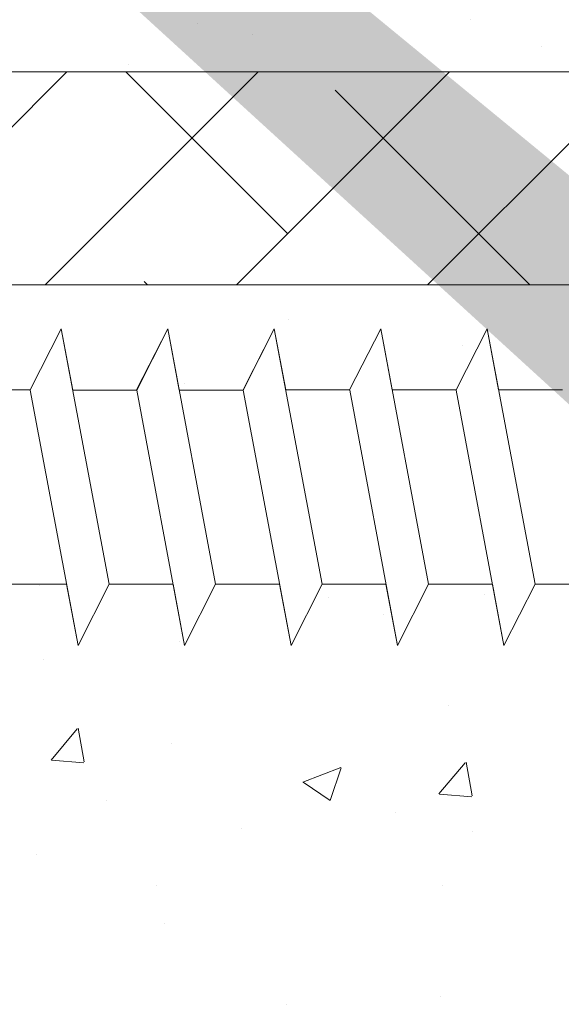
# Model space of a CAD drawing. Units: millimetres. Extents: x -650 to 1435, y 1013 to 1230.
# Drawn here: x -257 to -244, y 1090 to 1113 of the extents above; entities that cross this region are included whole.
import ezdxf

# ---------------------------------------------------------------- set-up
doc = ezdxf.new("R2010")
doc.units = ezdxf.units.MM
for name, color, linetype, lineweight in [('Lienen Montagebügel', 7, 'Continuous', 20), ('Lienen Ziegel', 7, 'Continuous', 15), ('Profile Sch', 251, 'Continuous', 15), ('Putznetz Sch', 254, 'Continuous', 15), ('Schrafur Montageb', 253, 'Continuous', 20)]:
    doc.layers.add(name, color=color, linetype=linetype, lineweight=lineweight)

# ---------------------------------------------------------------- blocks, each defined once
blk = doc.blocks.new('Körper 19')
at = {"layer": 'Schrafur Montageb'}
h = blk.add_hatch(color=256, dxfattribs=at)
edge = h.paths.add_edge_path()
edge.add_line((-1559.898, 1239.114), (-1559.898, 1235.552))
edge.add_line((-1559.898, 1235.552), (-1558, 1237.019))
edge.add_arc((-1557.871, 1236.866), 0.2, 359.6463, 129.9467, ccw=False)
edge.add_line((-1557.671, 1236.864), (-1557.671, 1239.616))
edge.add_line((-1557.671, 1239.616), (-1553.677, 1244.008))
edge.add_arc((-1555.231, 1245.749), 2.333, 311.7565, 360)
edge.add_line((-1552.898, 1245.749), (-1552.898, 1262.139))
edge.add_line((-1552.898, 1262.139), (-1552.698, 1262.139))
edge.add_arc((-1552.698, 1260.139), 2, 360, 90, ccw=False)
edge.add_line((-1550.698, 1260.139), (-1550.698, 1254.116))
edge.add_line((-1550.698, 1254.116), (-1548.698, 1254.116))
edge.add_line((-1548.698, 1254.116), (-1548.698, 1260.139))
edge.add_arc((-1552.698, 1260.139), 4, 0, 90)
edge.add_line((-1552.698, 1264.139), (-1552.898, 1264.139))
edge.add_line((-1552.898, 1264.139), (-1552.898, 1292.116))
edge.add_line((-1552.898, 1292.116), (-1552.698, 1292.116))
edge.add_arc((-1552.698, 1296.116), 4, 270, 0)
edge.add_line((-1548.698, 1296.116), (-1548.698, 1302.116))
edge.add_line((-1548.698, 1302.116), (-1550.698, 1302.116))
edge.add_line((-1550.698, 1302.116), (-1550.698, 1296.116))
edge.add_arc((-1552.698, 1296.116), 2, 270, 360, ccw=False)
edge.add_line((-1552.698, 1294.116), (-1552.898, 1294.116))
edge.add_line((-1552.898, 1294.116), (-1552.898, 1304.616))
edge.add_arc((-1554.898, 1304.616), 2, 0, 90)
edge.add_line((-1554.898, 1306.616), (-1598.656, 1306.616))
edge.add_arc((-1598.656, 1306.316), 0.3, 319.8833, 90, ccw=False)
edge.add_line((-1598.427, 1306.123), (-1599.656, 1304.616))
edge.add_line((-1599.656, 1304.616), (-1554.898, 1304.616))
edge.add_line((-1554.898, 1304.616), (-1554.898, 1245.616))
edge.add_line((-1554.898, 1245.616), (-1559.224, 1240.892))
edge.add_arc((-1556.491, 1238.84), 3.417, 143.1042, 175.4135)
edge = h.paths.add_edge_path()
edge.add_line((-1608.002, 1304.616), (-1652.898, 1304.616))
edge.add_line((-1652.898, 1304.616), (-1652.898, 1306.616))
edge.add_line((-1652.898, 1306.616), (-1609.139, 1306.616))
edge.add_arc((-1609.141, 1306.416), 0.2, 89.6463, 219.9467)
edge.add_line((-1609.294, 1306.288), (-1608.002, 1304.616))
h.paths.add_polyline_path([(-1559.898, 1227.566), (-1559.898, 1221.616)], flags=17)
edge = h.paths.add_edge_path()
edge.add_line((-1557.671, 1226.366), (-1557.671, 1221.616))
edge.add_line((-1559.898, 1221.616), (-1557.671, 1221.616))
edge.add_line((-1609.157, 1306.616), (-1609.139, 1306.616))
edge.add_line((-1558.164, 1226.152), (-1559.898, 1227.566))
edge.add_arc((-1557.971, 1226.381), 0.3, 229.8833, 0)
edge.add_line((-1559.898, 1227.566), (-1559.898, 1221.616))
edge.add_line((-1652.898, 1306.616), (-1652.898, 1304.616))
at = {"layer": 'Lienen Ziegel'}
for p, q in [((-1612.896, 1241.316), (-1571.898, 1241.316)), ((-1571.896, 1236.316), (-1612.898, 1236.316))]:
    blk.add_line(p, q, dxfattribs=at)
at = {"layer": 'Profile Sch'}
for p, q in [((-1585.559, 1233.85), (-1584.827, 1235.281)), ((-1585.559, 1233.85), (-1584.827, 1235.281)), ((-1585.559, 1233.85), (-1584.827, 1235.281)), ((-1585.559, 1233.85), (-1584.827, 1235.281)), ((-1585.559, 1233.85), (-1584.827, 1235.281)), ((-1585.559, 1233.85), (-1584.827, 1235.281)), ((-1585.559, 1233.85), (-1584.827, 1235.281)), ((-1585.559, 1233.85), (-1584.827, 1235.281)), ((-1585.559, 1233.85), (-1584.827, 1235.281)), ((-1585.559, 1233.85), (-1584.827, 1235.281)), ((-1585.559, 1233.85), (-1584.827, 1235.281)), ((-1585.559, 1233.85), (-1584.827, 1235.281)), ((-1585.559, 1233.85), (-1584.827, 1235.281)), ((-1585.559, 1233.85), (-1584.827, 1235.281)), ((-1585.559, 1233.85), (-1584.827, 1235.281)), ((-1585.559, 1233.85), (-1584.827, 1235.281)), ((-1585.559, 1233.85), (-1584.827, 1235.281)), ((-1585.559, 1233.85), (-1584.827, 1235.281)), ((-1584.557, 1233.841), (-1584.827, 1235.281)), ((-1583.704, 1229.281), (-1584.827, 1235.281)), ((-1583.704, 1229.281), (-1584.827, 1235.281)), ((-1584.557, 1233.841), (-1584.827, 1235.281)), ((-1583.704, 1229.281), (-1584.827, 1235.281)), ((-1583.704, 1229.281), (-1584.827, 1235.281)), ((-1584.557, 1233.841), (-1584.827, 1235.281)), ((-1583.704, 1229.281), (-1584.827, 1235.281)), ((-1583.704, 1229.281), (-1584.827, 1235.281)), ((-1584.557, 1233.841), (-1584.827, 1235.281)), ((-1583.704, 1229.281), (-1584.827, 1235.281)), ((-1583.704, 1229.281), (-1584.827, 1235.281)), ((-1584.557, 1233.841), (-1584.827, 1235.281)), ((-1583.704, 1229.281), (-1584.827, 1235.281)), ((-1583.704, 1229.281), (-1584.827, 1235.281)), ((-1584.557, 1233.841), (-1584.827, 1235.281)), ((-1583.704, 1229.281), (-1584.827, 1235.281)), ((-1583.704, 1229.281), (-1584.827, 1235.281)), ((-1583.059, 1233.85), (-1582.327, 1235.281)), ((-1583.059, 1233.85), (-1582.327, 1235.281)), ((-1583.059, 1233.85), (-1582.327, 1235.281)), ((-1583.059, 1233.85), (-1582.327, 1235.281)), ((-1583.059, 1233.85), (-1582.327, 1235.281)), ((-1583.059, 1233.85), (-1582.327, 1235.281)), ((-1583.059, 1233.85), (-1582.327, 1235.281)), ((-1583.059, 1233.85), (-1582.327, 1235.281)), ((-1583.059, 1233.85), (-1582.327, 1235.281)), ((-1583.059, 1233.85), (-1582.327, 1235.281)), ((-1583.059, 1233.85), (-1582.327, 1235.281)), ((-1583.059, 1233.85), (-1582.327, 1235.281)), ((-1583.057, 1233.841), (-1582.327, 1235.281)), ((-1583.057, 1233.841), (-1582.327, 1235.281)), ((-1583.057, 1233.841), (-1582.327, 1235.281)), ((-1583.057, 1233.841), (-1582.327, 1235.281)), ((-1583.057, 1233.841), (-1582.327, 1235.281)), ((-1583.057, 1233.841), (-1582.327, 1235.281)), ((-1582.057, 1233.841), (-1582.327, 1235.281)), ((-1581.204, 1229.281), (-1582.327, 1235.281)), ((-1581.204, 1229.281), (-1582.327, 1235.281)), ((-1582.057, 1233.841), (-1582.327, 1235.281)), ((-1581.204, 1229.281), (-1582.327, 1235.281)), ((-1581.204, 1229.281), (-1582.327, 1235.281)), ((-1582.057, 1233.841), (-1582.327, 1235.281)), ((-1581.204, 1229.281), (-1582.327, 1235.281)), ((-1581.204, 1229.281), (-1582.327, 1235.281)), ((-1582.057, 1233.841), (-1582.327, 1235.281)), ((-1581.204, 1229.281), (-1582.327, 1235.281)), ((-1581.204, 1229.281), (-1582.327, 1235.281)), ((-1582.057, 1233.841), (-1582.327, 1235.281)), ((-1581.204, 1229.281), (-1582.327, 1235.281)), ((-1581.204, 1229.281), (-1582.327, 1235.281)), ((-1582.057, 1233.841), (-1582.327, 1235.281)), ((-1581.204, 1229.281), (-1582.327, 1235.281)), ((-1581.204, 1229.281), (-1582.327, 1235.281)), ((-1580.559, 1233.85), (-1579.827, 1235.281)), ((-1580.559, 1233.85), (-1579.827, 1235.281)), ((-1580.559, 1233.85), (-1579.827, 1235.281)), ((-1580.559, 1233.85), (-1579.827, 1235.281)), ((-1580.559, 1233.85), (-1579.827, 1235.281)), ((-1580.559, 1233.85), (-1579.827, 1235.281)), ((-1580.559, 1233.85), (-1579.827, 1235.281)), ((-1580.559, 1233.85), (-1579.827, 1235.281)), ((-1580.559, 1233.85), (-1579.827, 1235.281)), ((-1580.559, 1233.85), (-1579.827, 1235.281)), ((-1580.559, 1233.85), (-1579.827, 1235.281)), ((-1580.559, 1233.85), (-1579.827, 1235.281)), ((-1580.557, 1233.841), (-1579.827, 1235.281)), ((-1580.557, 1233.841), (-1579.827, 1235.281)), ((-1580.557, 1233.841), (-1579.827, 1235.281)), ((-1580.557, 1233.841), (-1579.827, 1235.281)), ((-1580.557, 1233.841), (-1579.827, 1235.281)), ((-1580.557, 1233.841), (-1579.827, 1235.281)), ((-1579.559, 1233.85), (-1579.827, 1235.281)), ((-1578.704, 1229.281), (-1579.827, 1235.281)), ((-1578.704, 1229.281), (-1579.827, 1235.281)), ((-1579.559, 1233.85), (-1579.827, 1235.281)), ((-1578.704, 1229.281), (-1579.827, 1235.281)), ((-1578.704, 1229.281), (-1579.827, 1235.281)), ((-1579.559, 1233.85), (-1579.827, 1235.281)), ((-1578.704, 1229.281), (-1579.827, 1235.281)), ((-1578.704, 1229.281), (-1579.827, 1235.281)), ((-1579.559, 1233.85), (-1579.827, 1235.281)), ((-1578.704, 1229.281), (-1579.827, 1235.281)), ((-1578.704, 1229.281), (-1579.827, 1235.281)), ((-1579.559, 1233.85), (-1579.827, 1235.281)), ((-1578.704, 1229.281), (-1579.827, 1235.281)), ((-1578.704, 1229.281), (-1579.827, 1235.281)), ((-1579.559, 1233.85), (-1579.827, 1235.281)), ((-1578.704, 1229.281), (-1579.827, 1235.281)), ((-1578.704, 1229.281), (-1579.827, 1235.281)), ((-1578.059, 1233.85), (-1577.327, 1235.281)), ((-1578.059, 1233.85), (-1577.327, 1235.281)), ((-1578.059, 1233.85), (-1577.327, 1235.281)), ((-1578.059, 1233.85), (-1577.327, 1235.281)), ((-1578.059, 1233.85), (-1577.327, 1235.281)), ((-1578.059, 1233.85), (-1577.327, 1235.281)), ((-1578.059, 1233.85), (-1577.327, 1235.281)), ((-1578.059, 1233.85), (-1577.327, 1235.281)), ((-1578.059, 1233.85), (-1577.327, 1235.281)), ((-1578.059, 1233.85), (-1577.327, 1235.281)), ((-1578.059, 1233.85), (-1577.327, 1235.281)), ((-1578.059, 1233.85), (-1577.327, 1235.281)), ((-1578.059, 1233.85), (-1577.327, 1235.281)), ((-1578.059, 1233.85), (-1577.327, 1235.281)), ((-1578.059, 1233.85), (-1577.327, 1235.281)), ((-1578.059, 1233.85), (-1577.327, 1235.281)), ((-1578.059, 1233.85), (-1577.327, 1235.281)), ((-1578.059, 1233.85), (-1577.327, 1235.281)), ((-1577.059, 1233.85), (-1577.327, 1235.281)), ((-1576.204, 1229.281), (-1577.327, 1235.281)), ((-1576.204, 1229.281), (-1577.327, 1235.281)), ((-1577.059, 1233.85), (-1577.327, 1235.281)), ((-1576.204, 1229.281), (-1577.327, 1235.281)), ((-1576.204, 1229.281), (-1577.327, 1235.281)), ((-1577.059, 1233.85), (-1577.327, 1235.281)), ((-1576.204, 1229.281), (-1577.327, 1235.281)), ((-1576.204, 1229.281), (-1577.327, 1235.281)), ((-1577.059, 1233.85), (-1577.327, 1235.281)), ((-1576.204, 1229.281), (-1577.327, 1235.281)), ((-1576.204, 1229.281), (-1577.327, 1235.281)), ((-1577.059, 1233.85), (-1577.327, 1235.281)), ((-1576.204, 1229.281), (-1577.327, 1235.281)), ((-1576.204, 1229.281), (-1577.327, 1235.281)), ((-1577.059, 1233.85), (-1577.327, 1235.281)), ((-1576.204, 1229.281), (-1577.327, 1235.281)), ((-1576.204, 1229.281), (-1577.327, 1235.281)), ((-1575.559, 1233.85), (-1574.827, 1235.281)), ((-1575.559, 1233.85), (-1574.827, 1235.281)), ((-1575.559, 1233.85), (-1574.827, 1235.281)), ((-1575.559, 1233.85), (-1574.827, 1235.281)), ((-1575.559, 1233.85), (-1574.827, 1235.281)), ((-1575.559, 1233.85), (-1574.827, 1235.281)), ((-1575.559, 1233.85), (-1574.827, 1235.281)), ((-1575.559, 1233.85), (-1574.827, 1235.281)), ((-1575.559, 1233.85), (-1574.827, 1235.281)), ((-1575.559, 1233.85), (-1574.827, 1235.281)), ((-1575.559, 1233.85), (-1574.827, 1235.281)), ((-1575.559, 1233.85), (-1574.827, 1235.281)), ((-1575.559, 1233.85), (-1574.827, 1235.281)), ((-1575.559, 1233.85), (-1574.827, 1235.281)), ((-1575.559, 1233.85), (-1574.827, 1235.281)), ((-1575.559, 1233.85), (-1574.827, 1235.281)), ((-1575.559, 1233.85), (-1574.827, 1235.281)), ((-1575.559, 1233.85), (-1574.827, 1235.281)), ((-1574.559, 1233.85), (-1574.827, 1235.281)), ((-1573.704, 1229.281), (-1574.827, 1235.281)), ((-1573.704, 1229.281), (-1574.827, 1235.281)), ((-1574.559, 1233.85), (-1574.827, 1235.281)), ((-1573.704, 1229.281), (-1574.827, 1235.281)), ((-1573.704, 1229.281), (-1574.827, 1235.281)), ((-1574.559, 1233.85), (-1574.827, 1235.281)), ((-1573.704, 1229.281), (-1574.827, 1235.281)), ((-1573.704, 1229.281), (-1574.827, 1235.281)), ((-1574.559, 1233.85), (-1574.827, 1235.281)), ((-1573.704, 1229.281), (-1574.827, 1235.281)), ((-1573.704, 1229.281), (-1574.827, 1235.281)), ((-1574.559, 1233.85), (-1574.827, 1235.281)), ((-1573.704, 1229.281), (-1574.827, 1235.281)), ((-1573.704, 1229.281), (-1574.827, 1235.281)), ((-1574.559, 1233.85), (-1574.827, 1235.281)), ((-1573.704, 1229.281), (-1574.827, 1235.281)), ((-1573.704, 1229.281), (-1574.827, 1235.281)), ((-1585.559, 1233.85), (-1587.059, 1233.85)), ((-1585.559, 1233.85), (-1587.059, 1233.85)), ((-1585.559, 1233.85), (-1587.059, 1233.85)), ((-1585.559, 1233.85), (-1587.059, 1233.85)), ((-1585.559, 1233.85), (-1587.059, 1233.85)), ((-1585.559, 1233.85), (-1587.059, 1233.85)), ((-1585.559, 1233.85), (-1587.059, 1233.85)), ((-1585.559, 1233.85), (-1587.059, 1233.85)), ((-1585.559, 1233.85), (-1587.059, 1233.85)), ((-1585.559, 1233.85), (-1587.059, 1233.85)), ((-1585.559, 1233.85), (-1587.059, 1233.85)), ((-1585.559, 1233.85), (-1587.059, 1233.85)), ((-1584.434, 1227.841), (-1585.557, 1233.841)), ((-1584.434, 1227.841), (-1585.557, 1233.841)), ((-1584.434, 1227.841), (-1585.557, 1233.841)), ((-1584.434, 1227.841), (-1585.557, 1233.841)), ((-1584.434, 1227.841), (-1585.557, 1233.841)), ((-1584.434, 1227.841), (-1585.557, 1233.841)), ((-1584.434, 1227.841), (-1585.557, 1233.841)), ((-1584.434, 1227.841), (-1585.557, 1233.841)), ((-1584.434, 1227.841), (-1585.557, 1233.841)), ((-1584.434, 1227.841), (-1585.557, 1233.841)), ((-1584.434, 1227.841), (-1585.557, 1233.841)), ((-1584.434, 1227.841), (-1585.557, 1233.841)), ((-1583.057, 1233.841), (-1584.557, 1233.841)), ((-1583.057, 1233.841), (-1584.557, 1233.841)), ((-1583.057, 1233.841), (-1584.557, 1233.841)), ((-1583.057, 1233.841), (-1584.557, 1233.841)), ((-1583.057, 1233.841), (-1584.557, 1233.841)), ((-1583.057, 1233.841), (-1584.557, 1233.841)), ((-1583.057, 1233.841), (-1584.557, 1233.841)), ((-1583.057, 1233.841), (-1584.557, 1233.841)), ((-1583.057, 1233.841), (-1584.557, 1233.841)), ((-1583.057, 1233.841), (-1584.557, 1233.841)), ((-1583.057, 1233.841), (-1584.557, 1233.841)), ((-1583.057, 1233.841), (-1584.557, 1233.841)), ((-1581.934, 1227.841), (-1583.057, 1233.841)), ((-1581.934, 1227.841), (-1583.057, 1233.841)), ((-1581.934, 1227.841), (-1583.057, 1233.841)), ((-1581.934, 1227.841), (-1583.057, 1233.841)), ((-1581.934, 1227.841), (-1583.057, 1233.841)), ((-1581.934, 1227.841), (-1583.057, 1233.841)), ((-1581.934, 1227.841), (-1583.057, 1233.841)), ((-1581.934, 1227.841), (-1583.057, 1233.841)), ((-1581.934, 1227.841), (-1583.057, 1233.841)), ((-1581.934, 1227.841), (-1583.057, 1233.841)), ((-1581.934, 1227.841), (-1583.057, 1233.841)), ((-1581.934, 1227.841), (-1583.057, 1233.841)), ((-1580.557, 1233.841), (-1582.057, 1233.841)), ((-1580.557, 1233.841), (-1582.057, 1233.841)), ((-1580.557, 1233.841), (-1582.057, 1233.841)), ((-1580.557, 1233.841), (-1582.057, 1233.841)), ((-1580.557, 1233.841), (-1582.057, 1233.841)), ((-1580.557, 1233.841), (-1582.057, 1233.841)), ((-1580.557, 1233.841), (-1582.057, 1233.841)), ((-1580.557, 1233.841), (-1582.057, 1233.841)), ((-1580.557, 1233.841), (-1582.057, 1233.841)), ((-1580.557, 1233.841), (-1582.057, 1233.841)), ((-1580.557, 1233.841), (-1582.057, 1233.841)), ((-1580.557, 1233.841), (-1582.057, 1233.841)), ((-1579.434, 1227.841), (-1580.557, 1233.841)), ((-1579.434, 1227.841), (-1580.557, 1233.841)), ((-1579.434, 1227.841), (-1580.557, 1233.841)), ((-1579.434, 1227.841), (-1580.557, 1233.841)), ((-1579.434, 1227.841), (-1580.557, 1233.841)), ((-1579.434, 1227.841), (-1580.557, 1233.841)), ((-1579.434, 1227.841), (-1580.557, 1233.841)), ((-1579.434, 1227.841), (-1580.557, 1233.841)), ((-1579.434, 1227.841), (-1580.557, 1233.841)), ((-1579.434, 1227.841), (-1580.557, 1233.841)), ((-1579.434, 1227.841), (-1580.557, 1233.841)), ((-1579.434, 1227.841), (-1580.557, 1233.841)), ((-1578.059, 1233.85), (-1579.559, 1233.85)), ((-1578.059, 1233.85), (-1579.559, 1233.85)), ((-1578.059, 1233.85), (-1579.559, 1233.85)), ((-1578.059, 1233.85), (-1579.559, 1233.85)), ((-1578.059, 1233.85), (-1579.559, 1233.85)), ((-1578.059, 1233.85), (-1579.559, 1233.85)), ((-1578.059, 1233.85), (-1579.559, 1233.85)), ((-1578.059, 1233.85), (-1579.559, 1233.85)), ((-1578.059, 1233.85), (-1579.559, 1233.85)), ((-1578.059, 1233.85), (-1579.559, 1233.85)), ((-1578.059, 1233.85), (-1579.559, 1233.85)), ((-1578.059, 1233.85), (-1579.559, 1233.85)), ((-1576.934, 1227.841), (-1578.057, 1233.841)), ((-1576.934, 1227.841), (-1578.057, 1233.841)), ((-1576.934, 1227.841), (-1578.057, 1233.841)), ((-1576.934, 1227.841), (-1578.057, 1233.841)), ((-1576.934, 1227.841), (-1578.057, 1233.841)), ((-1576.934, 1227.841), (-1578.057, 1233.841)), ((-1576.934, 1227.841), (-1578.057, 1233.841)), ((-1576.934, 1227.841), (-1578.057, 1233.841)), ((-1576.934, 1227.841), (-1578.057, 1233.841)), ((-1576.934, 1227.841), (-1578.057, 1233.841)), ((-1576.934, 1227.841), (-1578.057, 1233.841)), ((-1576.934, 1227.841), (-1578.057, 1233.841)), ((-1575.559, 1233.85), (-1577.059, 1233.85)), ((-1575.559, 1233.85), (-1577.059, 1233.85)), ((-1575.559, 1233.85), (-1577.059, 1233.85)), ((-1575.559, 1233.85), (-1577.059, 1233.85)), ((-1575.559, 1233.85), (-1577.059, 1233.85)), ((-1575.559, 1233.85), (-1577.059, 1233.85)), ((-1575.559, 1233.85), (-1577.059, 1233.85)), ((-1575.559, 1233.85), (-1577.059, 1233.85)), ((-1575.559, 1233.85), (-1577.059, 1233.85)), ((-1575.559, 1233.85), (-1577.059, 1233.85)), ((-1575.559, 1233.85), (-1577.059, 1233.85)), ((-1575.559, 1233.85), (-1577.059, 1233.85)), ((-1574.434, 1227.841), (-1575.557, 1233.841)), ((-1574.434, 1227.841), (-1575.557, 1233.841)), ((-1574.434, 1227.841), (-1575.557, 1233.841)), ((-1574.434, 1227.841), (-1575.557, 1233.841)), ((-1574.434, 1227.841), (-1575.557, 1233.841)), ((-1574.434, 1227.841), (-1575.557, 1233.841)), ((-1574.434, 1227.841), (-1575.557, 1233.841)), ((-1574.434, 1227.841), (-1575.557, 1233.841)), ((-1574.434, 1227.841), (-1575.557, 1233.841)), ((-1574.434, 1227.841), (-1575.557, 1233.841)), ((-1574.434, 1227.841), (-1575.557, 1233.841)), ((-1574.434, 1227.841), (-1575.557, 1233.841)), ((-1573.059, 1233.85), (-1574.559, 1233.85)), ((-1573.059, 1233.85), (-1574.559, 1233.85)), ((-1573.059, 1233.85), (-1574.559, 1233.85)), ((-1573.059, 1233.85), (-1574.559, 1233.85)), ((-1573.059, 1233.85), (-1574.559, 1233.85)), ((-1573.059, 1233.85), (-1574.559, 1233.85)), ((-1573.059, 1233.85), (-1574.559, 1233.85)), ((-1573.059, 1233.85), (-1574.559, 1233.85)), ((-1573.059, 1233.85), (-1574.559, 1233.85)), ((-1573.059, 1233.85), (-1574.559, 1233.85)), ((-1573.059, 1233.85), (-1574.559, 1233.85)), ((-1573.059, 1233.85), (-1574.559, 1233.85)), ((-1584.704, 1229.281), (-1586.204, 1229.281)), ((-1584.704, 1229.281), (-1586.204, 1229.281)), ((-1584.704, 1229.281), (-1586.204, 1229.281)), ((-1584.704, 1229.281), (-1586.204, 1229.281)), ((-1584.704, 1229.281), (-1586.204, 1229.281)), ((-1584.704, 1229.281), (-1586.204, 1229.281)), ((-1584.704, 1229.281), (-1586.204, 1229.281)), ((-1584.704, 1229.281), (-1586.204, 1229.281)), ((-1584.704, 1229.281), (-1586.204, 1229.281)), ((-1584.704, 1229.281), (-1586.204, 1229.281)), ((-1584.704, 1229.281), (-1586.204, 1229.281)), ((-1584.704, 1229.281), (-1586.204, 1229.281)), ((-1584.434, 1227.841), (-1584.704, 1229.281)), ((-1584.434, 1227.841), (-1584.704, 1229.281)), ((-1584.434, 1227.841), (-1584.704, 1229.281)), ((-1584.434, 1227.841), (-1584.704, 1229.281)), ((-1584.434, 1227.841), (-1584.704, 1229.281)), ((-1584.434, 1227.841), (-1584.704, 1229.281)), ((-1584.434, 1227.841), (-1583.704, 1229.281)), ((-1584.434, 1227.841), (-1583.704, 1229.281)), ((-1584.434, 1227.841), (-1583.704, 1229.281)), ((-1584.434, 1227.841), (-1583.704, 1229.281)), ((-1584.434, 1227.841), (-1583.704, 1229.281)), ((-1584.434, 1227.841), (-1583.704, 1229.281)), ((-1584.434, 1227.841), (-1583.704, 1229.281)), ((-1584.434, 1227.841), (-1583.704, 1229.281)), ((-1584.434, 1227.841), (-1583.704, 1229.281)), ((-1584.434, 1227.841), (-1583.704, 1229.281)), ((-1584.434, 1227.841), (-1583.704, 1229.281)), ((-1584.434, 1227.841), (-1583.704, 1229.281)), ((-1584.434, 1227.841), (-1583.704, 1229.281)), ((-1584.434, 1227.841), (-1583.704, 1229.281)), ((-1584.434, 1227.841), (-1583.704, 1229.281)), ((-1584.434, 1227.841), (-1583.704, 1229.281)), ((-1584.434, 1227.841), (-1583.704, 1229.281)), ((-1584.434, 1227.841), (-1583.704, 1229.281)), ((-1582.204, 1229.281), (-1583.704, 1229.281)), ((-1582.204, 1229.281), (-1583.704, 1229.281)), ((-1582.204, 1229.281), (-1583.704, 1229.281)), ((-1582.204, 1229.281), (-1583.704, 1229.281)), ((-1582.204, 1229.281), (-1583.704, 1229.281)), ((-1582.204, 1229.281), (-1583.704, 1229.281)), ((-1582.204, 1229.281), (-1583.704, 1229.281)), ((-1582.204, 1229.281), (-1583.704, 1229.281)), ((-1582.204, 1229.281), (-1583.704, 1229.281)), ((-1582.204, 1229.281), (-1583.704, 1229.281)), ((-1582.204, 1229.281), (-1583.704, 1229.281)), ((-1582.204, 1229.281), (-1583.704, 1229.281)), ((-1581.934, 1227.841), (-1582.204, 1229.281)), ((-1581.934, 1227.841), (-1582.204, 1229.281)), ((-1581.934, 1227.841), (-1582.204, 1229.281)), ((-1581.934, 1227.841), (-1582.204, 1229.281)), ((-1581.934, 1227.841), (-1582.204, 1229.281)), ((-1581.934, 1227.841), (-1582.204, 1229.281)), ((-1581.934, 1227.841), (-1581.204, 1229.281)), ((-1581.934, 1227.841), (-1581.204, 1229.281)), ((-1581.934, 1227.841), (-1581.204, 1229.281)), ((-1581.934, 1227.841), (-1581.204, 1229.281)), ((-1581.934, 1227.841), (-1581.204, 1229.281)), ((-1581.934, 1227.841), (-1581.204, 1229.281)), ((-1581.934, 1227.841), (-1581.204, 1229.281)), ((-1581.934, 1227.841), (-1581.204, 1229.281)), ((-1581.934, 1227.841), (-1581.204, 1229.281)), ((-1581.934, 1227.841), (-1581.204, 1229.281)), ((-1581.934, 1227.841), (-1581.204, 1229.281)), ((-1581.934, 1227.841), (-1581.204, 1229.281)), ((-1581.934, 1227.841), (-1581.204, 1229.281)), ((-1581.934, 1227.841), (-1581.204, 1229.281)), ((-1581.934, 1227.841), (-1581.204, 1229.281)), ((-1581.934, 1227.841), (-1581.204, 1229.281)), ((-1581.934, 1227.841), (-1581.204, 1229.281)), ((-1581.934, 1227.841), (-1581.204, 1229.281)), ((-1579.704, 1229.281), (-1581.204, 1229.281)), ((-1579.704, 1229.281), (-1581.204, 1229.281)), ((-1579.704, 1229.281), (-1581.204, 1229.281)), ((-1579.704, 1229.281), (-1581.204, 1229.281)), ((-1579.704, 1229.281), (-1581.204, 1229.281)), ((-1579.704, 1229.281), (-1581.204, 1229.281)), ((-1579.704, 1229.281), (-1581.204, 1229.281)), ((-1579.704, 1229.281), (-1581.204, 1229.281)), ((-1579.704, 1229.281), (-1581.204, 1229.281)), ((-1579.704, 1229.281), (-1581.204, 1229.281)), ((-1579.704, 1229.281), (-1581.204, 1229.281)), ((-1579.704, 1229.281), (-1581.204, 1229.281)), ((-1579.434, 1227.841), (-1579.704, 1229.281)), ((-1579.434, 1227.841), (-1579.704, 1229.281)), ((-1579.434, 1227.841), (-1579.704, 1229.281)), ((-1579.434, 1227.841), (-1579.704, 1229.281)), ((-1579.434, 1227.841), (-1579.704, 1229.281)), ((-1579.434, 1227.841), (-1579.704, 1229.281)), ((-1579.434, 1227.841), (-1578.704, 1229.281)), ((-1579.434, 1227.841), (-1578.704, 1229.281)), ((-1579.434, 1227.841), (-1578.704, 1229.281)), ((-1579.434, 1227.841), (-1578.704, 1229.281)), ((-1579.434, 1227.841), (-1578.704, 1229.281)), ((-1579.434, 1227.841), (-1578.704, 1229.281)), ((-1579.434, 1227.841), (-1578.704, 1229.281)), ((-1579.434, 1227.841), (-1578.704, 1229.281)), ((-1579.434, 1227.841), (-1578.704, 1229.281)), ((-1579.434, 1227.841), (-1578.704, 1229.281)), ((-1579.434, 1227.841), (-1578.704, 1229.281)), ((-1579.434, 1227.841), (-1578.704, 1229.281)), ((-1579.434, 1227.841), (-1578.704, 1229.281)), ((-1579.434, 1227.841), (-1578.704, 1229.281)), ((-1579.434, 1227.841), (-1578.704, 1229.281)), ((-1579.434, 1227.841), (-1578.704, 1229.281)), ((-1579.434, 1227.841), (-1578.704, 1229.281)), ((-1579.434, 1227.841), (-1578.704, 1229.281)), ((-1577.204, 1229.281), (-1578.704, 1229.281)), ((-1577.204, 1229.281), (-1578.704, 1229.281)), ((-1577.204, 1229.281), (-1578.704, 1229.281)), ((-1577.204, 1229.281), (-1578.704, 1229.281)), ((-1577.204, 1229.281), (-1578.704, 1229.281)), ((-1577.204, 1229.281), (-1578.704, 1229.281)), ((-1577.204, 1229.281), (-1578.704, 1229.281)), ((-1577.204, 1229.281), (-1578.704, 1229.281)), ((-1577.204, 1229.281), (-1578.704, 1229.281)), ((-1577.204, 1229.281), (-1578.704, 1229.281)), ((-1577.204, 1229.281), (-1578.704, 1229.281)), ((-1577.204, 1229.281), (-1578.704, 1229.281)), ((-1576.934, 1227.841), (-1577.204, 1229.281)), ((-1576.934, 1227.841), (-1577.204, 1229.281)), ((-1576.934, 1227.841), (-1577.204, 1229.281)), ((-1576.934, 1227.841), (-1577.204, 1229.281)), ((-1576.934, 1227.841), (-1577.204, 1229.281)), ((-1576.934, 1227.841), (-1577.204, 1229.281)), ((-1576.934, 1227.841), (-1576.204, 1229.281)), ((-1576.934, 1227.841), (-1576.204, 1229.281)), ((-1576.934, 1227.841), (-1576.204, 1229.281)), ((-1576.934, 1227.841), (-1576.204, 1229.281)), ((-1576.934, 1227.841), (-1576.204, 1229.281)), ((-1576.934, 1227.841), (-1576.204, 1229.281)), ((-1576.934, 1227.841), (-1576.204, 1229.281)), ((-1576.934, 1227.841), (-1576.204, 1229.281)), ((-1576.934, 1227.841), (-1576.204, 1229.281)), ((-1576.934, 1227.841), (-1576.204, 1229.281)), ((-1576.934, 1227.841), (-1576.204, 1229.281)), ((-1576.934, 1227.841), (-1576.204, 1229.281)), ((-1576.934, 1227.841), (-1576.204, 1229.281)), ((-1576.934, 1227.841), (-1576.204, 1229.281)), ((-1576.934, 1227.841), (-1576.204, 1229.281)), ((-1576.934, 1227.841), (-1576.204, 1229.281)), ((-1576.934, 1227.841), (-1576.204, 1229.281)), ((-1576.934, 1227.841), (-1576.204, 1229.281)), ((-1574.704, 1229.281), (-1576.204, 1229.281)), ((-1574.704, 1229.281), (-1576.204, 1229.281)), ((-1574.704, 1229.281), (-1576.204, 1229.281)), ((-1574.704, 1229.281), (-1576.204, 1229.281)), ((-1574.704, 1229.281), (-1576.204, 1229.281)), ((-1574.704, 1229.281), (-1576.204, 1229.281)), ((-1574.704, 1229.281), (-1576.204, 1229.281)), ((-1574.704, 1229.281), (-1576.204, 1229.281)), ((-1574.704, 1229.281), (-1576.204, 1229.281)), ((-1574.704, 1229.281), (-1576.204, 1229.281)), ((-1574.704, 1229.281), (-1576.204, 1229.281)), ((-1574.704, 1229.281), (-1576.204, 1229.281)), ((-1574.434, 1227.841), (-1574.704, 1229.281)), ((-1574.434, 1227.841), (-1574.704, 1229.281)), ((-1574.434, 1227.841), (-1574.704, 1229.281)), ((-1574.434, 1227.841), (-1574.704, 1229.281)), ((-1574.434, 1227.841), (-1574.704, 1229.281)), ((-1574.434, 1227.841), (-1574.704, 1229.281)), ((-1574.434, 1227.841), (-1573.704, 1229.281)), ((-1574.434, 1227.841), (-1573.704, 1229.281)), ((-1574.434, 1227.841), (-1573.704, 1229.281)), ((-1574.434, 1227.841), (-1573.704, 1229.281)), ((-1574.434, 1227.841), (-1573.704, 1229.281)), ((-1574.434, 1227.841), (-1573.704, 1229.281)), ((-1574.434, 1227.841), (-1573.704, 1229.281)), ((-1574.434, 1227.841), (-1573.704, 1229.281)), ((-1574.434, 1227.841), (-1573.704, 1229.281)), ((-1574.434, 1227.841), (-1573.704, 1229.281)), ((-1574.434, 1227.841), (-1573.704, 1229.281)), ((-1574.434, 1227.841), (-1573.704, 1229.281)), ((-1574.434, 1227.841), (-1573.704, 1229.281)), ((-1574.434, 1227.841), (-1573.704, 1229.281)), ((-1574.434, 1227.841), (-1573.704, 1229.281)), ((-1574.434, 1227.841), (-1573.704, 1229.281)), ((-1574.434, 1227.841), (-1573.704, 1229.281)), ((-1574.434, 1227.841), (-1573.704, 1229.281)), ((-1572.204, 1229.281), (-1573.704, 1229.281)), ((-1572.204, 1229.281), (-1573.704, 1229.281)), ((-1572.204, 1229.281), (-1573.704, 1229.281)), ((-1572.204, 1229.281), (-1573.704, 1229.281)), ((-1572.204, 1229.281), (-1573.704, 1229.281)), ((-1572.204, 1229.281), (-1573.704, 1229.281))]:
    blk.add_line(p, q, dxfattribs=at)
at = {"layer": 'Putznetz Sch'}
for p, q in [((-1575.219, 1242.541), (-1575.219, 1242.541)), ((-1581.628, 1242.445), (-1581.628, 1242.445)), ((-1581.628, 1242.445), (-1581.628, 1242.445)), ((-1580.339, 1242.195), (-1580.339, 1242.195)), ((-1580.339, 1242.195), (-1580.339, 1242.195)), ((-1573.559, 1241.909), (-1573.559, 1241.909)), ((-1573.559, 1241.909), (-1573.559, 1241.909)), ((-1589.697, 1236.316), (-1584.697, 1241.316)), ((-1585.207, 1236.316), (-1580.207, 1241.316)), ((-1579.517, 1237.516), (-1583.316, 1241.316)), ((-1583.24, 1241.485), (-1583.24, 1241.485)), ((-1583.24, 1241.485), (-1583.24, 1241.485)), ((-1580.717, 1236.316), (-1575.717, 1241.316)), ((-1576.227, 1236.316), (-1571.027, 1241.516)), ((-1573.826, 1236.316), (-1578.394, 1240.884)), ((-1582.807, 1236.316), (-1582.884, 1236.394)), ((-1579.503, 1235.499), (-1579.503, 1235.499)), ((-1579.503, 1235.499), (-1579.503, 1235.499)), ((-1575.417, 1234.884), (-1575.417, 1234.884)), ((-1575.417, 1234.884), (-1575.417, 1234.884)), ((-1581.937, 1233.99), (-1581.937, 1233.99)), ((-1581.937, 1233.99), (-1581.937, 1233.99)), ((-1585.339, 1229.25), (-1585.339, 1229.25)), ((-1585.339, 1229.25), (-1585.339, 1229.25)), ((-1578.559, 1228.964), (-1578.559, 1228.964)), ((-1578.559, 1228.964), (-1578.559, 1228.964)), ((-1574.883, 1229.042), (-1574.883, 1229.042)), ((-1574.883, 1229.042), (-1574.883, 1229.042)), ((-1574.883, 1229.042), (-1574.883, 1229.042)), ((-1574.883, 1229.042), (-1574.883, 1229.042)), ((-1574.883, 1229.042), (-1574.883, 1229.042)), ((-1574.883, 1229.042), (-1574.883, 1229.042)), ((-1574.883, 1229.042), (-1574.883, 1229.042)), ((-1574.883, 1229.042), (-1574.883, 1229.042)), ((-1574.883, 1229.042), (-1574.883, 1229.042)), ((-1574.883, 1229.042), (-1574.883, 1229.042)), ((-1574.883, 1229.042), (-1574.883, 1229.042)), ((-1574.883, 1229.042), (-1574.883, 1229.042)), ((-1577.253, 1228.566), (-1577.253, 1228.566)), ((-1577.253, 1228.566), (-1577.253, 1228.566)), ((-1582.063, 1227.933), (-1582.063, 1227.933)), ((-1582.063, 1227.933), (-1582.063, 1227.933)), ((-1585.242, 1227.514), (-1585.242, 1227.514)), ((-1585.242, 1227.514), (-1585.242, 1227.514)), ((-1575.726, 1226.428), (-1575.726, 1226.428)), ((-1575.726, 1226.428), (-1575.726, 1226.428)), ((-1585.069, 1225.153), (-1584.457, 1225.883)), ((-1585.069, 1225.153), (-1584.457, 1225.883)), ((-1584.288, 1225.108), (-1584.434, 1225.904)), ((-1584.288, 1225.108), (-1584.434, 1225.904)), ((-1582.246, 1225.534), (-1582.246, 1225.534)), ((-1582.246, 1225.534), (-1582.246, 1225.534)), ((-1585.057, 1225.152), (-1584.297, 1225.086)), ((-1585.057, 1225.152), (-1584.297, 1225.086)), ((-1579.156, 1224.636), (-1578.266, 1224.978)), ((-1579.156, 1224.636), (-1578.266, 1224.978)), ((-1578.516, 1224.205), (-1578.258, 1224.972)), ((-1578.516, 1224.205), (-1578.258, 1224.972)), ((-1575.96, 1224.357), (-1575.347, 1225.086)), ((-1575.96, 1224.357), (-1575.347, 1225.086)), ((-1575.178, 1224.311), (-1575.325, 1225.107)), ((-1575.178, 1224.311), (-1575.325, 1225.107)), ((-1579.148, 1224.632), (-1578.517, 1224.206)), ((-1579.148, 1224.632), (-1578.517, 1224.206)), ((-1583.763, 1224.214), (-1583.763, 1224.214)), ((-1583.763, 1224.214), (-1583.763, 1224.214)), ((-1575.947, 1224.355), (-1575.188, 1224.289)), ((-1575.947, 1224.355), (-1575.188, 1224.289)), ((-1576.984, 1223.928), (-1576.984, 1223.928)), ((-1576.984, 1223.928), (-1576.984, 1223.928)), ((-1580.594, 1223.557), (-1580.594, 1223.557)), ((-1580.594, 1223.557), (-1580.594, 1223.557)), ((-1575.177, 1223.477), (-1575.177, 1223.477)), ((-1575.177, 1223.477), (-1575.177, 1223.477)), ((-1585.404, 1222.924), (-1585.404, 1222.924)), ((-1585.404, 1222.924), (-1585.404, 1222.924)), ((-1582.584, 1222.205), (-1582.584, 1222.205)), ((-1582.584, 1222.205), (-1582.584, 1222.205)), ((-1575.88, 1222.201), (-1575.88, 1222.201)), ((-1575.88, 1222.201), (-1575.88, 1222.201)), ((-1582.401, 1221.307), (-1582.401, 1221.307)), ((-1582.401, 1221.307), (-1582.401, 1221.307)), ((-1575.914, 1219.604), (-1575.914, 1219.604)), ((-1575.914, 1219.604), (-1575.914, 1219.604)), ((-1579.541, 1219.417), (-1579.541, 1219.417)), ((-1579.541, 1219.417), (-1579.541, 1219.417))]:
    blk.add_line(p, q, dxfattribs=at)
blk = doc.blocks.new('Körper 21')
at = {"layer": 'Lienen Montagebügel'}
blk.add_blockref('Körper 19', (0, 0), dxfattribs=at)
at = {"layer": 'Lienen Ziegel'}
blk.add_blockref('Körper 19', (0, 0), dxfattribs=at)

msp = doc.modelspace()

# ---------------------------------------------------------------- block references
at = {"layer": 'Lienen Ziegel'}
msp.add_blockref('Körper 21', (1329.024, -129.466), dxfattribs=at)

doc.saveas('drawing.dxf')
